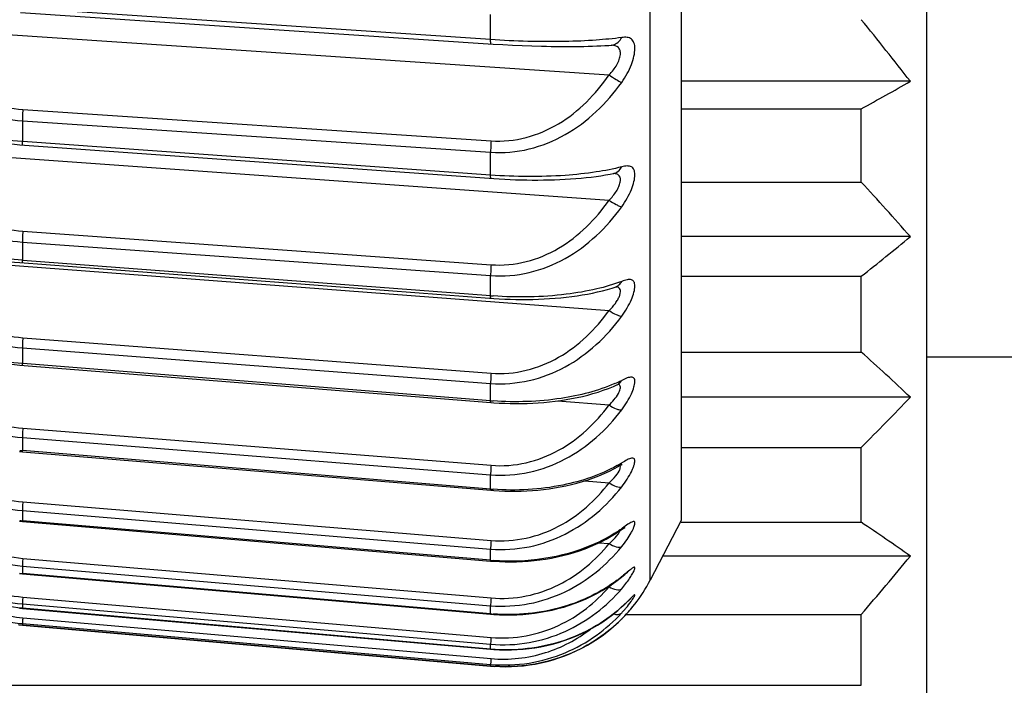
# Model space of a CAD drawing. Units: millimetres. Extents: x 57 to 827, y 22 to 579.
# Drawn here: x 60 to 63, y 355 to 357 of the extents above; entities that cross this region are included whole.
import ezdxf

# ---------------------------------------------------------------- set-up
doc = ezdxf.new("R2010")
doc.units = ezdxf.units.MM
doc.header["$LTSCALE"] = 46.255
doc.layers.get('0').update_dxf_attribs({"linetype": 'CONTINUOUS'})
doc.layers.add('8_ALL_EXT_COPY_GEOM_FEATS', color=7, linetype='CONTINUOUS')

msp = doc.modelspace()

# ---------------------------------------------------------------- linework, layer by layer
at = {"color": 7, "linetype": 'CONTINUOUS'}
for p, q in [((62.27164, 352.02458), (62.27164, 358.09251)), ((62.22164, 356.49325), (61.52164, 356.49325)), ((61.52164, 356.40941), (62.07164, 356.40941)), ((62.07164, 356.18546), (62.07164, 356.40941)), ((61.52164, 356.18546), (62.07164, 356.18546)), ((62.22164, 356.0187), (61.52164, 356.0187)), ((61.52164, 355.89755), (62.07164, 355.89755)), ((62.07164, 355.66601), (62.07164, 355.89755)), ((61.52164, 355.66601), (62.07164, 355.66601)), ((62.27164, 355.65108), (63.62743, 355.65108)), ((62.22164, 355.52809), (61.52164, 355.52809)), ((61.52164, 355.37492), (62.07164, 355.37492)), ((62.07164, 355.14592), (62.07164, 355.37492)), ((61.52164, 355.14592), (62.07164, 355.14592)), ((62.22164, 355.04286), (61.46528, 355.04286)), ((61.35342, 354.86435), (62.07164, 354.86435)), ((62.07164, 354.6479), (62.07164, 354.86435)), ((58.77164, 354.6479), (62.07164, 354.6479))]:
    msp.add_line(p, q, dxfattribs=at)
for centre, radius, start, end in [((55.12596, 350.99468), 8.9768, 37.772746, 39.30936), ((58.57312, 362.8451), 7.32515, 298.52906, 299.873176), ((56.05345, 350.62106), 8.1964, 41.188412, 42.756339), ((57.64538, 361.53114), 7.16444, 308.15644, 309.698488), ((57.11863, 350.12866), 7.42931, 46.616664, 48.18821), ((56.58015, 360.90258), 7.79177, 314.811928, 316.388465), ((58.13737, 349.25901), 7.08055, 54.772154, 56.244876), ((55.56156, 360.48716), 8.60216, 319.182561, 320.735601)]:
    msp.add_arc(centre, radius, start, end, dxfattribs=at)
at = {"layer": '8_ALL_EXT_COPY_GEOM_FEATS', "color": 7, "linetype": 'CONTINUOUS'}
for p, q in [((61.42688, 354.96913), (61.42688, 369.33304)), ((61.52164, 369.15108), (61.52164, 355.15108)), ((59.50444, 356.7039), (60.94809, 356.60714)), ((60.93984, 356.62053), (59.51001, 356.71638)), ((60.93984, 356.62053), (60.93984, 356.69786)), ((59.17959, 356.65513), (61.3014, 356.51292)), ((60.94809, 356.60714), (60.97701, 356.60537)), ((60.97701, 356.60537), (61.00639, 356.6038)), ((61.00639, 356.6038), (61.03609, 356.60245)), ((61.03609, 356.60245), (61.06591, 356.60133)), ((61.06591, 356.60133), (61.09568, 356.60047)), ((61.30798, 356.60366), (61.30918, 356.6037)), ((59.51129, 356.4073), (60.94112, 356.31136)), ((59.51001, 356.37225), (59.51001, 356.30916)), ((59.51001, 356.37225), (60.93984, 356.27633)), ((59.51152, 356.30905), (59.51001, 356.30916)), ((60.93984, 356.20665), (59.51152, 356.30905)), ((59.17959, 356.28216), (61.3014, 356.13009)), ((59.50236, 356.29964), (60.94975, 356.19589)), ((60.93984, 356.20665), (60.93984, 356.27633)), ((61.31422, 356.2113), (61.31657, 356.21167)), ((59.51129, 356.03532), (60.94112, 355.93274)), ((59.51001, 356.00208), (59.51001, 355.94639)), ((59.51001, 356.00208), (60.93984, 355.89951)), ((59.17959, 355.95385), (61.3014, 355.79308)), ((59.51117, 355.9463), (59.51001, 355.94639)), ((60.93984, 355.83801), (59.51117, 355.9463)), ((59.50204, 355.93941), (60.94967, 355.8297)), ((60.93984, 355.83801), (60.93984, 355.89951)), ((61.31996, 355.86443), (61.32481, 355.86575)), ((60.94097, 355.83792), (60.93984, 355.83801)), ((59.51129, 355.70989), (60.94112, 355.60145)), ((59.51001, 355.6787), (59.51001, 355.63084)), ((59.51001, 355.6787), (60.93984, 355.57027)), ((59.50194, 355.62605), (60.94024, 355.51193)), ((59.51085, 355.63078), (59.51001, 355.63084)), ((60.93984, 355.51742), (59.51085, 355.63078)), ((60.93984, 355.51742), (60.93984, 355.57027)), ((60.94065, 355.51736), (60.93984, 355.51742)), ((60.94024, 355.51193), (60.94942, 355.51125)), ((61.1445, 355.51691), (61.3014, 355.50446)), ((59.51002, 355.40458), (59.51001, 355.36492)), ((59.51002, 355.40458), (60.93984, 355.29112)), ((59.51129, 355.43349), (60.94112, 355.32001)), ((59.5016, 355.362), (59.51027, 355.36124)), ((59.51057, 355.36487), (59.51001, 355.36492)), ((59.51027, 355.36124), (60.9401, 355.24364)), ((60.93984, 355.24731), (59.51057, 355.36487)), ((61.32926, 355.31656), (61.3309, 355.31749)), ((60.93984, 355.24731), (60.93984, 355.29112)), ((61.22655, 355.27258), (61.3014, 355.26643)), ((60.94038, 355.24727), (60.93984, 355.24731)), ((60.94038, 355.24727), (60.93984, 355.24731)), ((60.9401, 355.24364), (60.94943, 355.24293)), ((59.51129, 355.2082), (60.94112, 355.09055)), ((59.51001, 355.18181), (59.51001, 355.15065)), ((59.51001, 355.18181), (60.93984, 355.06417)), ((59.50116, 355.14925), (59.51016, 355.14843)), ((60.93984, 355.02975), (59.51001, 355.15065)), ((59.51016, 355.14843), (60.93999, 355.02754)), ((61.52164, 355.15108), (61.42688, 354.96913)), ((61.34276, 355.12872), (61.34015, 355.12686)), ((61.34426, 355.12704), (61.35009, 355.13055)), ((61.35009, 355.13055), (61.35021, 355.13061)), ((61.27041, 355.08341), (61.3014, 355.08079)), ((60.93984, 355.02975), (60.93984, 355.06417)), ((59.51129, 355.03576), (60.94112, 354.91483)), ((60.93999, 355.02754), (60.94965, 355.02679)), ((59.50093, 354.98939), (59.51008, 354.98854)), ((59.51001, 355.01208), (59.51001, 354.98965)), ((59.51001, 355.01208), (60.93984, 354.89116)), ((60.93984, 354.86638), (59.51001, 354.98965)), ((59.51008, 354.98854), (59.51001, 354.98965)), ((59.51008, 354.98854), (60.9399, 354.86528)), ((61.33568, 354.97528), (61.34946, 354.98631)), ((61.3499, 354.98796), (61.34525, 354.98412)), ((61.29933, 354.94914), (61.3014, 354.94896)), ((59.51002, 354.89668), (59.51001, 354.88315)), ((59.51002, 354.89668), (60.93984, 354.7734)), ((59.51129, 354.91747), (60.94112, 354.79418)), ((61.34481, 354.89157), (61.34927, 354.89574)), ((61.34927, 354.89574), (61.36807, 354.91348)), ((61.37418, 354.88828), (61.38006, 354.89566)), ((61.38039, 354.89608), (61.37996, 354.89553)), ((60.93984, 354.75846), (59.51001, 354.88315)), ((59.51003, 354.88277), (59.51001, 354.88315)), ((59.51003, 354.88277), (60.93985, 354.75808)), ((60.93984, 354.86638), (60.93984, 354.89116)), ((60.9399, 354.86528), (60.93984, 354.86638)), ((60.9399, 354.86528), (60.94972, 354.86451)), ((61.32836, 354.87686), (61.33801, 354.88535)), ((61.33801, 354.88535), (61.34481, 354.89157)), ((61.36924, 354.88232), (61.36873, 354.88171)), ((59.51001, 354.83649), (59.51001, 354.83197)), ((59.51001, 354.83649), (60.93984, 354.71179)), ((59.51129, 354.85423), (60.94112, 354.72953)), ((61.33022, 354.84082), (61.33988, 354.85023)), ((61.33988, 354.85023), (61.34208, 354.85245)), ((61.33988, 354.85023), (61.34015, 354.85051)), ((61.34208, 354.85245), (61.34661, 354.85711)), ((60.93984, 354.7068), (59.51001, 354.83197)), ((59.51001, 354.83194), (60.93984, 354.70676)), ((60.93984, 354.75846), (60.93984, 354.7734)), ((60.93985, 354.75808), (60.93984, 354.75846)), ((60.93984, 354.7068), (60.93984, 354.71179))]:
    msp.add_line(p, q, dxfattribs=at)
for points in [[(61.09568, 356.60047), (61.1105, 356.60014), (61.12523, 356.59988), (61.13986, 356.59968), (61.15437, 356.59956), (61.16874, 356.59951), (61.18294, 356.59953), (61.19696, 356.59963), (61.21079, 356.5998), (61.2244, 356.60004), (61.23778, 356.60037), (61.25092, 356.60077), (61.26379, 356.60125), (61.27638, 356.60181), (61.2887, 356.60245), (61.30071, 356.60317), (61.30797, 356.60366)], [(59.17178, 356.36294), (59.18368, 356.35852), (59.19603, 356.35425), (59.20877, 356.35014), (59.22191, 356.34617), (59.23545, 356.34235), (59.24936, 356.33866), (59.26362, 356.33512), (59.27822, 356.33172), (59.29313, 356.32846), (59.30832, 356.32535), (59.32378, 356.32238), (59.33948, 356.31956), (59.35537, 356.31689), (59.37144, 356.31436), (59.38766, 356.31199), (59.40397, 356.30977), (59.42037, 356.3077), (59.43682, 356.30578), (59.45326, 356.30402), (59.46969, 356.30241), (59.48607, 356.30095), (59.50236, 356.29964)], [(60.94975, 356.19589), (60.96617, 356.19486), (60.98277, 356.19397), (60.9995, 356.19321), (61.01634, 356.19259), (61.03327, 356.19212), (61.05025, 356.1918), (61.06725, 356.19163), (61.08425, 356.19162), (61.10121, 356.19178), (61.11809, 356.1921), (61.13487, 356.19259), (61.15153, 356.19325), (61.16801, 356.19408), (61.18431, 356.19508), (61.2004, 356.19626), (61.21625, 356.19761), (61.23184, 356.19914), (61.24715, 356.20086), (61.26214, 356.20275), (61.27683, 356.20483), (61.29119, 356.2071), (61.30518, 356.20956), (61.31421, 356.2113)], [(59.15784, 356.02934), (59.16596, 356.02482), (59.17815, 356.01847), (59.19079, 356.01237), (59.20383, 356.00652), (59.21726, 356.00091), (59.23109, 355.99553), (59.24528, 355.99038), (59.25982, 355.98547), (59.27469, 355.98078), (59.28987, 355.97632), (59.30532, 355.9721), (59.32103, 355.9681), (59.33697, 355.96433), (59.3531, 355.96079), (59.36941, 355.95749), (59.38585, 355.95442), (59.40239, 355.95158), (59.41901, 355.94898), (59.43567, 355.94661), (59.45232, 355.94447), (59.46896, 355.94256), (59.48555, 355.94087), (59.50204, 355.93941)], [(60.94967, 355.8297), (60.96629, 355.82866), (60.98309, 355.82783), (61.00003, 355.8272), (61.01708, 355.8268), (61.03422, 355.82661), (61.05142, 355.82666), (61.06864, 355.82694), (61.08586, 355.82746), (61.10304, 355.82822), (61.12015, 355.82922), (61.13717, 355.83048), (61.15407, 355.83199), (61.17081, 355.83375), (61.18738, 355.83577), (61.20374, 355.83805), (61.21986, 355.84059), (61.23574, 355.84339), (61.25135, 355.84647), (61.26666, 355.84981), (61.28167, 355.85342), (61.29636, 355.85732), (61.31069, 355.86151), (61.31995, 355.86443)], [(59.15309, 355.73903), (59.16218, 355.73256), (59.17536, 355.72385), (59.18896, 355.71558), (59.20287, 355.70776), (59.21708, 355.70038), (59.23159, 355.69338), (59.24637, 355.68677), (59.26136, 355.68055), (59.27658, 355.67468), (59.292, 355.66917), (59.30757, 355.664), (59.32331, 355.65916), (59.33918, 355.65465), (59.35515, 355.65045), (59.37124, 355.64657), (59.38741, 355.64299), (59.40363, 355.63971), (59.41994, 355.63673), (59.43628, 355.63403), (59.45264, 355.63162), (59.46905, 355.62949), (59.4855, 355.62763), (59.50194, 355.62605)], [(60.94942, 355.51125), (60.96605, 355.51022), (60.98285, 355.50946), (60.99978, 355.50897), (61.01681, 355.50877), (61.03394, 355.50887), (61.05112, 355.50926), (61.06833, 355.50995), (61.08554, 355.51096), (61.10272, 355.51228), (61.11984, 355.51391), (61.13688, 355.51588), (61.1538, 355.51816), (61.17057, 355.52078), (61.18724, 355.52373), (61.20375, 355.52703), (61.22008, 355.53068), (61.2363, 355.53471), (61.25235, 355.53913), (61.26821, 355.54394), (61.28392, 355.54918), (61.29947, 355.55488), (61.31476, 355.56104), (61.32499, 355.5655)], [(61.32499, 355.5655), (61.32679, 355.56629), (61.32831, 355.56693), (61.32964, 355.56747), (61.33076, 355.5679), (61.33168, 355.56823), (61.33231, 355.56845)], [(60.94943, 355.24293), (60.96619, 355.24191), (60.98301, 355.24123), (60.99982, 355.2409), (61.01663, 355.2409), (61.03351, 355.24126), (61.05043, 355.24196), (61.06735, 355.24303), (61.08434, 355.24446), (61.10137, 355.24627), (61.11838, 355.24847), (61.13545, 355.25108), (61.15253, 355.25411), (61.16958, 355.25756), (61.18662, 355.26146), (61.20362, 355.26583), (61.22052, 355.27067), (61.23734, 355.27601), (61.25401, 355.28185), (61.27049, 355.28822), (61.28679, 355.29514), (61.30286, 355.30262), (61.31864, 355.31069), (61.32927, 355.31656)], [(61.3309, 355.31749), (61.33262, 355.31845), (61.3342, 355.31931), (61.33564, 355.32008), (61.33694, 355.32076), (61.3381, 355.32135), (61.33911, 355.32184), (61.33996, 355.32224), (61.34065, 355.32255), (61.34116, 355.32277), (61.34148, 355.32289), (61.34156, 355.32293)], [(60.94965, 355.02679), (60.96691, 355.02578), (60.98432, 355.02519), (61.00182, 355.02503), (61.01939, 355.0253), (61.03704, 355.02602), (61.05474, 355.02719), (61.07243, 355.02883), (61.09014, 355.03093), (61.10781, 355.0335), (61.12541, 355.03655), (61.14294, 355.0401), (61.16036, 355.04413), (61.17763, 355.04866), (61.19476, 355.0537), (61.21171, 355.05924), (61.22843, 355.0653), (61.24494, 355.07188), (61.26118, 355.07899), (61.27713, 355.08663), (61.29278, 355.09481), (61.30811, 355.10356), (61.32306, 355.11285), (61.34426, 355.12704)], [(61.34946, 354.98631), (61.35202, 354.98833), (61.35319, 354.98924), (61.35427, 354.99007), (61.35526, 354.99083), (61.35617, 354.99151), (61.35696, 354.99211), (61.35766, 354.99261), (61.35824, 354.99303), (61.35869, 354.99334), (61.35899, 354.99354), (61.35908, 354.9936)], [(60.94972, 354.86451), (60.9672, 354.86353), (60.98484, 354.86303), (61.00258, 354.86304), (61.02039, 354.86355), (61.03828, 354.86459), (61.0562, 354.86615), (61.07413, 354.86825), (61.09205, 354.87089), (61.10993, 354.87409), (61.12772, 354.87783), (61.14543, 354.88214), (61.16301, 354.88702), (61.18043, 354.89246), (61.19769, 354.89848), (61.21473, 354.90508), (61.23153, 354.91226), (61.24809, 354.92002), (61.26436, 354.92838), (61.28031, 354.93733), (61.29593, 354.94687), (61.31119, 354.95703), (61.32605, 354.96779), (61.33568, 354.97527)], [(59.50077, 354.88365), (59.51003, 354.88277)], [(60.93985, 354.75808), (60.94979, 354.7573), (60.96746, 354.75635), (60.98528, 354.75596), (61.00319, 354.75614), (61.02115, 354.75689), (61.03919, 354.75823), (61.05726, 354.76017), (61.07531, 354.7627), (61.09336, 354.76585), (61.11135, 354.76961), (61.12926, 354.774), (61.14707, 354.77902), (61.16476, 354.78467), (61.18227, 354.79095), (61.19961, 354.79788), (61.21674, 354.80546), (61.23361, 354.81368), (61.25023, 354.82256), (61.26656, 354.83209), (61.28255, 354.84228), (61.29821, 354.85314), (61.31349, 354.86467), (61.32836, 354.87686)], [(61.34661, 354.85711), (61.35085, 354.86158), (61.35479, 354.86583), (61.35844, 354.86986), (61.3618, 354.87364), (61.36486, 354.87716), (61.36762, 354.88039), (61.37009, 354.88333), (61.37418, 354.88828)], [(59.50066, 354.83284), (59.51001, 354.83194)], [(60.93984, 354.70676), (60.94987, 354.70598), (60.96771, 354.70508), (60.98568, 354.7048), (61.00373, 354.70514), (61.02183, 354.70613), (61.03999, 354.70776), (61.05818, 354.71005), (61.07635, 354.71301), (61.0945, 354.71664), (61.1126, 354.72095), (61.13059, 354.72593), (61.1485, 354.73162), (61.16626, 354.738), (61.18385, 354.74508), (61.20125, 354.75286), (61.21844, 354.76135), (61.23537, 354.77055), (61.25203, 354.78046), (61.26839, 354.79109), (61.28441, 354.80243), (61.30008, 354.8145), (61.31536, 354.8273), (61.33022, 354.84082)]]:
    msp.add_lwpolyline(points, dxfattribs=at)
for centre, radius, start, end in [((61.30555, 356.638), 0.03443, 274.03464, 283.52254), ((61.31244, 356.16407), 0.04778, 85.04728, 85.90479), ((61.3194, 355.83679), 0.02902, 81.64665, 83.55618), ((61.03358, 357.07742), 1.24295, 265.72697, 266.03504), ((61.13211, 356.00066), 0.46969, 293.44666, 296.29205), ((61.01739, 356.49674), 0.98239, 265.52005, 265.92833), ((59.57683, 356.17842), 0.81624, 264.72287, 265.30454), ((61.11006, 355.70638), 0.44349, 299.15681, 301.25275), ((61.31473, 355.34202), 0.02932, 299.73057, 307.1879), ((61.00675, 356.06192), 0.81736, 265.34258, 265.85216), ((59.56925, 355.85197), 0.70383, 264.49737, 265.17215), ((61.08113, 355.48936), 0.44553, 303.36227, 304.22648), ((61.0859, 355.48236), 0.43706, 304.22496, 305.5722), ((60.99912, 355.73161), 0.70436, 265.17234, 265.8078), ((59.56347, 355.61017), 0.62282, 264.31367, 265.07636), ((60.22166, 356.34687), 1.76622, 309.29162, 309.50564), ((61.15469, 355.13668), 0.23825, 308.00901, 311.04238), ((61.05426, 355.32964), 0.4517, 307.00613, 308.13527), ((61.05763, 355.32533), 0.44623, 308.13527, 309.28129), ((60.98342, 355.20008), 0.5, 322.55485, 332.48984), ((60.84284, 355.43125), 0.73681, 312.4502, 313.2434), ((60.61715, 355.66937), 1.0649, 313.31185, 314.21597), ((60.98329, 355.20624), 0.50387, 321.28283, 321.92845), ((60.99331, 355.48708), 0.623, 265.07665, 265.79513), ((61.02738, 355.22962), 0.46349, 311.28524, 312.44133), ((61.3235, 354.90138), 0.02162, 312.13313, 320.3482), ((61.03435, 355.15067), 0.41575, 317.35304, 318.84875), ((60.98169, 355.2076), 0.50597, 316.63508, 319.09325), ((60.98235, 355.20703), 0.5051, 319.09361, 319.57033), ((60.98257, 355.20684), 0.50481, 319.5703, 319.90318), ((60.98275, 355.20669), 0.50457, 319.99411, 320.36254), ((60.98295, 355.20653), 0.50431, 320.36246, 320.54208), ((60.98356, 355.20603), 0.50352, 320.54188, 321.28282), ((59.55503, 355.34621), 0.51621, 263.55777, 264.99705), ((60.99634, 355.19296), 0.48526, 313.96042, 314.86642), ((60.9965, 355.1928), 0.48504, 314.86648, 315.11428), ((60.98092, 355.20831), 0.50702, 315.11428, 315.50618), ((60.9808, 355.20844), 0.5072, 315.50572, 316.63582), ((60.98483, 355.22083), 0.516, 264.99774, 266.46575)]:
    msp.add_arc(centre, radius, start, end, dxfattribs=at)
for points, knots in [([(59.14146, 356.63743), (59.15998, 356.60255), (59.20348, 356.53596), (59.28867, 356.45224), (59.3925, 356.39269), (59.47074, 356.37489), (59.51001, 356.37225)], [0, 0, 0, 0, 0.2503938, 0.5005841, 0.7504595, 1, 1, 1, 1]), ([(59.17959, 356.65513), (59.19595, 356.62301), (59.23438, 356.56144), (59.31027, 356.48311), (59.40396, 356.42664), (59.47543, 356.4097), (59.51129, 356.4073)], [0, 0, 0, 0, 0.2502518, 0.5004682, 0.7504475, 1, 1, 1, 1]), ([(60.94085, 356.60762), (60.94009, 356.60837), (60.94017, 356.61087), (60.93978, 356.61502), (60.93983, 356.61835), (60.93984, 356.62053)], [0, 0, 0, 0, 0.2471103, 0.49795, 1, 1, 1, 1]), ([(61.34015, 356.62703), (61.31434, 356.62349), (61.25677, 356.61795), (61.12323, 356.6124), (61.01551, 356.61547), (60.93984, 356.62053)], [0, 0, 0, 0, 0.1949768, 0.4324267, 1, 1, 1, 1]), ([(61.31361, 356.60453), (61.31918, 356.60587), (61.33013, 356.61167), (61.33742, 356.62152), (61.34015, 356.62703)], [0, 0, 0, 0, 0.4820663, 1, 1, 1, 1]), ([(61.34015, 356.49002), (61.34626, 356.49858), (61.35726, 356.51608), (61.3699, 356.54311), (61.37802, 356.56892), (61.38116, 356.59159), (61.37939, 356.61009), (61.37064, 356.62353), (61.3559, 356.62849), (61.34569, 356.62779), (61.34015, 356.62703)], [0, 0, 0, 0, 0.1809159, 0.3543713, 0.5118954, 0.6441826, 0.7462709, 0.8254648, 0.9039593, 1, 1, 1, 1]), ([(61.3014, 356.51292), (61.30613, 356.51761), (61.3149, 356.52735), (61.32558, 356.54309), (61.33302, 356.5589), (61.33669, 356.57368), (61.33631, 356.58662), (61.32875, 356.60044), (61.31663, 356.60321), (61.30925, 356.6037)], [0, 0, 0, 0, 0.1706855, 0.3348722, 0.4858923, 0.6162317, 0.722171, 0.8105758, 1, 1, 1, 1]), ([(60.93984, 356.27633), (60.97913, 356.27368), (61.05908, 356.28086), (61.16989, 356.32603), (61.26537, 356.39766), (61.31723, 356.4579), (61.34015, 356.49002)], [0, 0, 0, 0, 0.2497891, 0.4996514, 0.7497162, 1, 1, 1, 1]), ([(60.94112, 356.31136), (60.97697, 356.30895), (61.04997, 356.31619), (61.1501, 356.35972), (61.23529, 356.42729), (61.28115, 356.48325), (61.3014, 356.51292)], [0, 0, 0, 0, 0.2501106, 0.5000452, 0.7499798, 1, 1, 1, 1]), ([(61.3014, 356.51292), (61.30868, 356.50796), (61.32132, 356.49989), (61.33441, 356.49238), (61.34015, 356.49002)], [0, 0, 0, 0, 0.5867065, 1, 1, 1, 1]), ([(59.51129, 356.4073), (59.51108, 356.40395), (59.51043, 356.39227), (59.50997, 356.38058), (59.51001, 356.37225)], [0, 0, 0, 0, 0.2870382, 1, 1, 1, 1]), ([(59.51001, 356.30916), (59.47149, 356.31191), (59.39831, 356.31961), (59.29693, 356.33775), (59.21208, 356.36038), (59.16259, 356.37931), (59.14146, 356.38946)], [0, 0, 0, 0, 0.305689, 0.581912, 0.8144516, 1, 1, 1, 1]), ([(59.5108, 356.29901), (59.51054, 356.29903), (59.51035, 356.30028), (59.51012, 356.30193), (59.51002, 356.30526), (59.51001, 356.30771), (59.51001, 356.30916)], [0, 0, 0, 0, 0.0745518, 0.2668996, 0.5777419, 1, 1, 1, 1]), ([(60.94112, 356.31136), (60.94091, 356.30801), (60.94026, 356.29634), (60.9398, 356.28466), (60.93984, 356.27633)], [0, 0, 0, 0, 0.286984, 1, 1, 1, 1]), ([(59.17959, 356.28216), (59.19597, 356.25027), (59.23447, 356.18911), (59.31038, 356.11129), (59.40403, 356.05501), (59.47542, 356.0379), (59.51129, 356.03532)], [0, 0, 0, 0, 0.249385, 0.4993814, 0.7497587, 1, 1, 1, 1]), ([(59.14146, 356.2673), (59.15999, 356.23254), (59.20354, 356.16613), (59.28873, 356.08259), (59.39251, 356.02297), (59.47073, 356.0049), (59.51001, 356.00208)], [0, 0, 0, 0, 0.2499085, 0.5000212, 0.750146, 1, 1, 1, 1]), ([(61.34015, 356.23194), (61.31455, 356.22532), (61.25717, 356.21422), (61.12366, 356.20027), (61.01547, 356.20124), (60.93984, 356.20665)], [0, 0, 0, 0, 0.1970987, 0.4347982, 1, 1, 1, 1]), ([(61.31422, 356.2113), (61.31961, 356.21237), (61.33029, 356.21748), (61.33747, 356.22674), (61.34015, 356.23194)], [0, 0, 0, 0, 0.4843863, 1, 1, 1, 1]), ([(61.34015, 356.10968), (61.34623, 356.1181), (61.35713, 356.13514), (61.36979, 356.16116), (61.37788, 356.18542), (61.38085, 356.20389), (61.38004, 356.21615), (61.37808, 356.2232), (61.37463, 356.2287), (61.36784, 356.23385), (61.35541, 356.23538), (61.34563, 356.23335), (61.34015, 356.23194)], [0, 0, 0, 0, 0.1885681, 0.3664356, 0.5241263, 0.6518379, 0.7028999, 0.7460428, 0.7834489, 0.8187468, 0.8973277, 1, 1, 1, 1]), ([(60.94062, 356.19652), (60.94037, 356.19654), (60.94018, 356.19779), (60.93995, 356.19943), (60.93985, 356.20276), (60.93983, 356.20521), (60.93984, 356.20665)], [0, 0, 0, 0, 0.0745628, 0.2669027, 0.5777357, 1, 1, 1, 1]), ([(61.3014, 356.13009), (61.30994, 356.13839), (61.32122, 356.15166), (61.33157, 356.17111), (61.33685, 356.18635), (61.33671, 356.20247), (61.32594, 356.21033), (61.31984, 356.21139), (61.31657, 356.21167)], [0, 0, 0, 0, 0.3458992, 0.5008673, 0.6342672, 0.8231867, 0.9045876, 1, 1, 1, 1]), ([(60.94112, 355.93274), (60.97694, 355.93017), (61.0498, 355.93689), (61.14995, 355.97933), (61.2352, 356.04569), (61.28114, 356.10083), (61.3014, 356.13009)], [0, 0, 0, 0, 0.2512401, 0.5015426, 0.7510361, 1, 1, 1, 1]), ([(61.3014, 356.13009), (61.30858, 356.12521), (61.31892, 356.11876), (61.33208, 356.11233), (61.3377, 356.11023), (61.34015, 356.10968)], [0, 0, 0, 0, 0.5929887, 0.8284053, 1, 1, 1, 1]), ([(60.93984, 355.89951), (60.9791, 355.89669), (61.05894, 355.90337), (61.16978, 355.94763), (61.2653, 356.01828), (61.31722, 356.07788), (61.34015, 356.10968)], [0, 0, 0, 0, 0.2505768, 0.5006721, 0.7504231, 1, 1, 1, 1]), ([(59.51129, 356.03532), (59.51108, 356.03204), (59.51046, 356.02097), (59.50997, 356.00988), (59.51001, 356.00208)], [0, 0, 0, 0, 0.2963033, 1, 1, 1, 1]), ([(59.51001, 355.94639), (59.4433, 355.95143), (59.34858, 355.96593), (59.23494, 356.00139), (59.18725, 356.02255), (59.16633, 356.03386)], [0, 0, 0, 0, 0.5627073, 0.799935, 1, 1, 1, 1]), ([(59.17959, 355.95385), (59.196, 355.92243), (59.23461, 355.86209), (59.31057, 355.78536), (59.40418, 355.72974), (59.47542, 355.71261), (59.51129, 355.70989)], [0, 0, 0, 0, 0.2478869, 0.4974276, 0.74844, 1, 1, 1, 1]), ([(59.51059, 355.93873), (59.5104, 355.93874), (59.51026, 355.93968), (59.51009, 355.94092), (59.51002, 355.94344), (59.51001, 355.94529), (59.51001, 355.94639)], [0, 0, 0, 0, 0.0740879, 0.265307, 0.575625, 1, 1, 1, 1]), ([(59.14146, 355.94195), (59.16002, 355.90754), (59.20367, 355.84178), (59.28889, 355.75905), (59.39262, 355.69986), (59.47072, 355.68169), (59.51001, 355.6787)], [0, 0, 0, 0, 0.2487993, 0.4986127, 0.7492254, 1, 1, 1, 1]), ([(60.94112, 355.93274), (60.94091, 355.92946), (60.94029, 355.9184), (60.9398, 355.90731), (60.93984, 355.89951)], [0, 0, 0, 0, 0.2962387, 1, 1, 1, 1]), ([(61.34015, 355.77532), (61.34619, 355.78353), (61.357, 355.79997), (61.36965, 355.82479), (61.37774, 355.84734), (61.38084, 355.86413), (61.38006, 355.87488), (61.3781, 355.88075), (61.37451, 355.88501), (61.36948, 355.8873), (61.36345, 355.88783), (61.35338, 355.88658), (61.3456, 355.88395), (61.34015, 355.88189)], [0, 0, 0, 0, 0.1959317, 0.3774907, 0.5341658, 0.6556821, 0.702004, 0.7399568, 0.7728837, 0.8058455, 0.8433985, 0.8879754, 1, 1, 1, 1]), ([(61.34015, 355.88189), (61.3153, 355.8725), (61.25933, 355.85619), (61.12858, 355.83396), (61.02182, 355.8323), (60.94763, 355.83744)], [0, 0, 0, 0, 0.2005935, 0.4385494, 1, 1, 1, 1]), ([(61.3014, 355.79308), (61.30846, 355.79977), (61.31802, 355.81034), (61.32795, 355.8255), (61.33314, 355.83602), (61.33608, 355.84553), (61.33669, 355.8537), (61.33444, 355.86039), (61.33099, 355.86306), (61.32918, 355.86391)], [0, 0, 0, 0, 0.3450932, 0.5021659, 0.6420091, 0.7598184, 0.8537444, 0.9288531, 1, 1, 1, 1]), ([(61.31996, 355.86443), (61.32417, 355.8658), (61.33227, 355.87046), (61.33794, 355.87781), (61.34015, 355.88189)], [0, 0, 0, 0, 0.4877596, 1, 1, 1, 1]), ([(61.32918, 355.86391), (61.32876, 355.86411), (61.32698, 355.86485), (61.32508, 355.86528), (61.32362, 355.8655)], [0, 0, 0, 0, 0.235007, 1, 1, 1, 1]), ([(60.94042, 355.83037), (60.94023, 355.83038), (60.94008, 355.83131), (60.93992, 355.83255), (60.93984, 355.83507), (60.93983, 355.83692), (60.93984, 355.83801)], [0, 0, 0, 0, 0.0741021, 0.2653146, 0.5756229, 1, 1, 1, 1]), ([(60.93984, 355.57027), (60.97907, 355.56729), (61.05875, 355.57343), (61.16958, 355.61639), (61.26516, 355.6855), (61.31719, 355.74406), (61.34015, 355.77532)], [0, 0, 0, 0, 0.2518556, 0.5024354, 0.7517109, 1, 1, 1, 1]), ([(60.94112, 355.60145), (60.97691, 355.59874), (61.04958, 355.60488), (61.14972, 355.64588), (61.23504, 355.71048), (61.2811, 355.76444), (61.3014, 355.79308)], [0, 0, 0, 0, 0.2528888, 0.5038159, 0.752691, 1, 1, 1, 1]), ([(61.3014, 355.79308), (61.30849, 355.78831), (61.31879, 355.78218), (61.33205, 355.77679), (61.33773, 355.77541), (61.34015, 355.77532)], [0, 0, 0, 0, 0.5972493, 0.8305378, 1, 1, 1, 1]), ([(59.51001, 355.63084), (59.44128, 355.63629), (59.34337, 355.65404), (59.22816, 355.69893), (59.18053, 355.72588), (59.15992, 355.7402)], [0, 0, 0, 0, 0.5587812, 0.7965695, 1, 1, 1, 1]), ([(59.51129, 355.70989), (59.51109, 355.70671), (59.51049, 355.69632), (59.50997, 355.68591), (59.51001, 355.6787)], [0, 0, 0, 0, 0.3067144, 1, 1, 1, 1]), ([(59.14146, 355.66385), (59.16006, 355.63005), (59.20385, 355.56537), (59.28913, 355.4841), (59.39281, 355.42582), (59.47074, 355.4077), (59.51002, 355.40458)], [0, 0, 0, 0, 0.2470655, 0.4963611, 0.7477012, 1, 1, 1, 1]), ([(59.17959, 355.67271), (59.19604, 355.64196), (59.2348, 355.58287), (59.31084, 355.50783), (59.40441, 355.45332), (59.47544, 355.43633), (59.51129, 355.43349)], [0, 0, 0, 0, 0.2457535, 0.4946068, 0.7464938, 1, 1, 1, 1]), ([(59.51042, 355.62534), (59.50988, 355.62609), (59.51016, 355.62815), (59.50997, 355.62992), (59.51001, 355.63084)], [0, 0, 0, 0, 0.4979452, 1, 1, 1, 1]), ([(60.94112, 355.60145), (60.94091, 355.59827), (60.94031, 355.58788), (60.93979, 355.57748), (60.93984, 355.57027)], [0, 0, 0, 0, 0.3066374, 1, 1, 1, 1]), ([(61.34015, 355.48948), (61.34614, 355.49742), (61.35685, 355.51315), (61.36949, 355.53652), (61.37757, 355.55736), (61.38116, 355.57341), (61.37969, 355.58483), (61.37426, 355.58897), (61.36925, 355.5897), (61.36335, 355.58891), (61.35333, 355.58588), (61.34561, 355.58226), (61.34015, 355.57956)], [0, 0, 0, 0, 0.2027955, 0.3870952, 0.541326, 0.6547545, 0.7263518, 0.7550644, 0.7871554, 0.8269276, 0.8758195, 1, 1, 1, 1]), ([(61.31899, 355.56975), (61.26708, 355.5472), (61.14355, 355.51581), (61.01674, 355.51191), (60.94763, 355.51683)], [0, 0, 0, 0, 0.4496289, 1, 1, 1, 1]), ([(61.3014, 355.50446), (61.31242, 355.51456), (61.32619, 355.53029), (61.33628, 355.55148), (61.33668, 355.56117), (61.33489, 355.56404)], [0, 0, 0, 0, 0.6314095, 0.8570692, 1, 1, 1, 1]), ([(61.32499, 355.5655), (61.32969, 355.56761), (61.33539, 355.5722), (61.33926, 355.578), (61.34015, 355.57956)], [0, 0, 0, 0, 0.7405483, 1, 1, 1, 1]), ([(61.33489, 355.56404), (61.3341, 355.5653), (61.33245, 355.56671), (61.33056, 355.56746), (61.33005, 355.56763)], [0, 0, 0, 0, 0.7316138, 1, 1, 1, 1]), ([(60.94024, 355.51193), (60.93971, 355.51267), (60.93999, 355.51473), (60.93979, 355.5165), (60.93984, 355.51742)], [0, 0, 0, 0, 0.4979393, 1, 1, 1, 1]), ([(60.94112, 355.32001), (60.97688, 355.31717), (61.0493, 355.32269), (61.1494, 355.3619), (61.23481, 355.42424), (61.28105, 355.47664), (61.3014, 355.50446)], [0, 0, 0, 0, 0.2550438, 0.5068552, 0.7549438, 1, 1, 1, 1]), ([(61.3014, 355.50446), (61.30841, 355.49983), (61.31869, 355.49404), (61.33206, 355.48973), (61.33779, 355.48912), (61.34015, 355.48948)], [0, 0, 0, 0, 0.5987777, 0.8301498, 1, 1, 1, 1]), ([(60.93984, 355.29112), (60.97904, 355.288), (61.0585, 355.29354), (61.16929, 355.33485), (61.26494, 355.40186), (61.31714, 355.45898), (61.34015, 355.48948)], [0, 0, 0, 0, 0.2536144, 0.5049322, 0.753578, 1, 1, 1, 1]), ([(59.14146, 355.43513), (59.16012, 355.40216), (59.2041, 355.33902), (59.28946, 355.25984), (59.39308, 355.20293), (59.47076, 355.18504), (59.51001, 355.18181)], [0, 0, 0, 0, 0.2447035, 0.4932677, 0.7455775, 1, 1, 1, 1]), ([(59.17959, 355.44087), (59.19609, 355.41102), (59.23506, 355.35358), (59.3112, 355.2808), (59.40472, 355.22784), (59.47547, 355.21115), (59.51129, 355.2082)], [0, 0, 0, 0, 0.2429778, 0.4909175, 0.7439239, 1, 1, 1, 1]), ([(59.51129, 355.43349), (59.51109, 355.43042), (59.51052, 355.42079), (59.50996, 355.41115), (59.51001, 355.40458)], [0, 0, 0, 0, 0.3186904, 1, 1, 1, 1]), ([(60.94112, 355.32001), (60.94091, 355.31694), (60.94034, 355.30732), (60.93979, 355.29768), (60.93984, 355.29112)], [0, 0, 0, 0, 0.3185982, 1, 1, 1, 1]), ([(61.32613, 355.31908), (61.2749, 355.29049), (61.14969, 355.24854), (61.0185, 355.24157), (60.94763, 355.24671)], [0, 0, 0, 0, 0.4522682, 1, 1, 1, 1]), ([(61.33447, 355.30752), (61.335, 355.30882), (61.33634, 355.31259), (61.33675, 355.31762), (61.33497, 355.31973)], [0, 0, 0, 0, 0.3363734, 1, 1, 1, 1]), ([(61.34015, 355.25434), (61.3461, 355.26195), (61.3567, 355.27683), (61.36769, 355.29589), (61.37421, 355.30999), (61.37761, 355.319), (61.37975, 355.32674), (61.38057, 355.33304), (61.38018, 355.33795), (61.37698, 355.34283), (61.36999, 355.34233), (61.36337, 355.33992), (61.35332, 355.33517), (61.34565, 355.33058), (61.34015, 355.32724)], [0, 0, 0, 0, 0.2080809, 0.3931817, 0.4732366, 0.5427979, 0.6005566, 0.6458523, 0.6793917, 0.7049044, 0.762687, 0.8066846, 0.8614727, 1, 1, 1, 1]), ([(61.3014, 355.26643), (61.30893, 355.27304), (61.32133, 355.28566), (61.33161, 355.30042), (61.33447, 355.30752)], [0, 0, 0, 0, 0.5669269, 1, 1, 1, 1]), ([(59.14146, 355.25752), (59.16019, 355.22561), (59.20443, 355.16445), (59.28988, 355.08797), (59.39342, 355.0329), (59.47079, 355.0154), (59.51001, 355.01208)], [0, 0, 0, 0, 0.2417085, 0.4893354, 0.742861, 1, 1, 1, 1]), ([(59.17959, 355.2601), (59.19616, 355.23135), (59.23539, 355.17597), (59.31163, 355.10602), (59.40509, 355.05504), (59.47551, 355.03879), (59.51129, 355.03576)], [0, 0, 0, 0, 0.239552, 0.4863604, 0.7407368, 1, 1, 1, 1]), ([(60.93984, 355.06417), (60.97901, 355.06094), (61.0582, 355.06584), (61.16891, 355.10515), (61.26465, 355.16954), (61.31707, 355.2248), (61.34015, 355.25434)], [0, 0, 0, 0, 0.2558355, 0.5081452, 0.7560185, 1, 1, 1, 1]), ([(60.94112, 355.09055), (60.97685, 355.08761), (61.04897, 355.09247), (61.149, 355.12956), (61.2345, 355.18915), (61.28098, 355.23962), (61.3014, 355.26643)], [0, 0, 0, 0, 0.2576843, 0.5106414, 0.7577889, 1, 1, 1, 1]), ([(61.3014, 355.26643), (61.30834, 355.26196), (61.31865, 355.25653), (61.33214, 355.25336), (61.33789, 355.25358), (61.34015, 355.25434)], [0, 0, 0, 0, 0.5971618, 0.8269784, 1, 1, 1, 1]), ([(59.51129, 355.2082), (59.51092, 355.20277), (59.5104, 355.19398), (59.50998, 355.18518), (59.51001, 355.18181)], [0, 0, 0, 0, 0.6179798, 1, 1, 1, 1]), ([(59.51016, 355.14843), (59.50997, 355.14845), (59.51015, 355.14959), (59.51001, 355.1501), (59.51001, 355.15065)], [0, 0, 0, 0, 0.2588136, 1, 1, 1, 1]), ([(61.34015, 355.07169), (61.34595, 355.07879), (61.35628, 355.0925), (61.36721, 355.10992), (61.37379, 355.12258), (61.37725, 355.13042), (61.37951, 355.13699), (61.38048, 355.14207), (61.38041, 355.14597), (61.3781, 355.14843), (61.37446, 355.14816), (61.36784, 355.14566), (61.35706, 355.13884), (61.34803, 355.13248), (61.34276, 355.12872)], [0, 0, 0, 0, 0.2126145, 0.3980941, 0.4765922, 0.5433711, 0.5970816, 0.6370388, 0.6641246, 0.6837239, 0.7075168, 0.7425564, 0.8496738, 1, 1, 1, 1]), ([(59.14146, 355.13237), (59.16028, 355.10175), (59.20483, 355.043), (59.29038, 354.96982), (59.39384, 354.91703), (59.47084, 354.90006), (59.51002, 354.89668)], [0, 0, 0, 0, 0.2380774, 0.4845715, 0.7395634, 1, 1, 1, 1]), ([(59.18479, 355.1234), (59.20159, 355.0969), (59.24116, 355.0459), (59.31667, 354.98201), (59.40819, 354.93551), (59.47647, 354.92047), (59.51129, 354.91747)], [0, 0, 0, 0, 0.2358249, 0.4815067, 0.7373897, 1, 1, 1, 1]), ([(61.32614, 355.11724), (61.30233, 355.10156), (61.18632, 355.04007), (61.04965, 355.02166), (60.94763, 355.02913)], [0, 0, 0, 0, 0.2179589, 1, 1, 1, 1]), ([(61.3014, 355.08079), (61.30426, 355.08318), (61.31428, 355.09198), (61.32357, 355.10173), (61.32918, 355.10953)], [0, 0, 0, 0, 0.2796206, 1, 1, 1, 1]), ([(61.32918, 355.10953), (61.32997, 355.11064), (61.33251, 355.11437), (61.33481, 355.11837), (61.33576, 355.12138)], [0, 0, 0, 0, 0.3012036, 1, 1, 1, 1]), ([(60.94112, 355.09055), (60.94075, 355.08512), (60.94022, 355.07634), (60.93981, 355.06753), (60.93984, 355.06417)], [0, 0, 0, 0, 0.617819, 1, 1, 1, 1]), ([(60.94112, 354.91483), (60.97682, 354.91181), (61.04861, 354.91597), (61.14853, 354.95065), (61.23412, 355.007), (61.2809, 355.05517), (61.3014, 355.08079)], [0, 0, 0, 0, 0.2607802, 0.515142, 0.7612122, 1, 1, 1, 1]), ([(61.3014, 355.08079), (61.30829, 355.07652), (61.32033, 355.07053), (61.33528, 355.06915), (61.34015, 355.07169)], [0, 0, 0, 0, 0.5958322, 1, 1, 1, 1]), ([(59.14146, 355.06064), (59.16039, 355.03152), (59.20532, 354.9756), (59.29096, 354.90631), (59.3943, 354.85621), (59.4709, 354.8399), (59.51001, 354.83649)], [0, 0, 0, 0, 0.233812, 0.4789933, 0.735704, 1, 1, 1, 1]), ([(59.51001, 354.88315), (59.43617, 354.88959), (59.29831, 354.9294), (59.18766, 355.02045), (59.14748, 355.07139)], [0, 0, 0, 0, 0.5332403, 1, 1, 1, 1]), ([(60.93984, 354.89116), (60.97899, 354.88784), (61.05787, 354.89207), (61.16846, 354.92906), (61.26426, 354.9903), (61.31698, 355.04332), (61.34015, 355.07169)], [0, 0, 0, 0, 0.2584928, 0.5120458, 0.7590192, 1, 1, 1, 1]), ([(59.51129, 355.03576), (59.51093, 355.0307), (59.51045, 355.02282), (59.50997, 355.01492), (59.51001, 355.01208)], [0, 0, 0, 0, 0.6410881, 1, 1, 1, 1]), ([(60.93999, 355.02754), (60.9398, 355.02756), (60.93997, 355.02869), (60.93983, 355.0292), (60.93984, 355.02975)], [0, 0, 0, 0, 0.2588341, 1, 1, 1, 1]), ([(59.2382, 354.98367), (59.27288, 354.94848), (59.35737, 354.88702), (59.45857, 354.85883), (59.51129, 354.85423)], [0, 0, 0, 0, 0.4828611, 1, 1, 1, 1]), ([(61.34015, 354.94292), (61.34467, 354.94815), (61.35296, 354.95831), (61.36371, 354.97317), (61.37098, 354.98464), (61.37542, 354.9927), (61.37778, 354.99758), (61.37944, 355.0016), (61.38027, 355.00471), (61.38057, 355.00697), (61.37957, 355.00861), (61.37754, 355.00846), (61.37387, 355.00681), (61.3709, 355.0047), (61.3687, 355.00307)], [0, 0, 0, 0, 0.2297635, 0.4357779, 0.609321, 0.6810877, 0.7414548, 0.789624, 0.8251979, 0.8486931, 0.8637575, 0.881234, 0.9089745, 1, 1, 1, 1]), ([(61.3687, 355.00307), (61.36736, 355.00208), (61.36099, 354.99718), (61.35482, 354.99203), (61.3499, 354.98796)], [0, 0, 0, 0, 0.2066368, 1, 1, 1, 1]), ([(61.32613, 354.96892), (61.27698, 354.93187), (61.15409, 354.87329), (61.01873, 354.86053), (60.94763, 354.86576)], [0, 0, 0, 0, 0.4633439, 1, 1, 1, 1]), ([(60.93984, 354.7734), (60.97897, 354.77002), (61.05751, 354.77354), (61.16793, 354.80793), (61.26379, 354.86553), (61.31687, 354.91592), (61.34015, 354.94292)], [0, 0, 0, 0, 0.2615497, 0.5165899, 0.7625563, 1, 1, 1, 1]), ([(60.94112, 354.79418), (60.9768, 354.79111), (61.04823, 354.79455), (61.14799, 354.82654), (61.23365, 354.8792), (61.28078, 354.92472), (61.3014, 354.94896)], [0, 0, 0, 0, 0.2642885, 0.5203061, 0.7651869, 1, 1, 1, 1]), ([(61.3014, 354.94896), (61.30825, 354.9449), (61.32052, 354.93918), (61.3356, 354.93972), (61.34015, 354.94292)], [0, 0, 0, 0, 0.5887113, 1, 1, 1, 1]), ([(61.3777, 354.92301), (61.3752, 354.92113), (61.36929, 354.91539), (61.36341, 354.90968), (61.35977, 354.90614)], [0, 0, 0, 0, 0.3809912, 1, 1, 1, 1]), ([(61.3777, 354.91757), (61.3781, 354.91827), (61.37881, 354.91955), (61.37967, 354.92128), (61.38018, 354.92263), (61.38045, 354.92351), (61.3803, 354.92427), (61.37952, 354.92422), (61.37874, 354.92374), (61.37808, 354.9233), (61.3777, 354.92301)], [0, 0, 0, 0, 0.2423678, 0.4344597, 0.5755953, 0.6668771, 0.7167691, 0.7671693, 0.8589695, 1, 1, 1, 1]), ([(59.51129, 354.91747), (59.51094, 354.91283), (59.51052, 354.9059), (59.50996, 354.89897), (59.51001, 354.89668)], [0, 0, 0, 0, 0.6704039, 1, 1, 1, 1]), ([(60.94112, 354.91483), (60.94076, 354.90978), (60.94027, 354.90189), (60.9398, 354.894), (60.93984, 354.89116)], [0, 0, 0, 0, 0.6408925, 1, 1, 1, 1]), ([(61.3474, 354.87708), (61.34949, 354.87948), (61.35689, 354.88815), (61.36392, 354.89714), (61.3687, 354.90383)], [0, 0, 0, 0, 0.2785684, 1, 1, 1, 1]), ([(61.3687, 354.90383), (61.36965, 354.90516), (61.37279, 354.90964), (61.37579, 354.91423), (61.3777, 354.91757)], [0, 0, 0, 0, 0.2984868, 1, 1, 1, 1]), ([(61.33319, 354.88134), (61.28391, 354.83807), (61.15792, 354.76765), (61.01415, 354.75198), (60.93984, 354.75846)], [0, 0, 0, 0, 0.4678537, 1, 1, 1, 1]), ([(60.93984, 354.71179), (60.97895, 354.70838), (61.05713, 354.71118), (61.16734, 354.74269), (61.26323, 354.79619), (61.31672, 354.84357), (61.34015, 354.86901)], [0, 0, 0, 0, 0.2649562, 0.5217131, 0.7665909, 1, 1, 1, 1]), ([(61.31522, 354.86608), (61.31984, 354.86478), (61.32856, 354.86339), (61.33728, 354.86648), (61.34015, 354.86901)], [0, 0, 0, 0, 0.5565845, 1, 1, 1, 1]), ([(59.51129, 354.85423), (59.51095, 354.85004), (59.51068, 354.84413), (59.50991, 354.83821), (59.51001, 354.83649)], [0, 0, 0, 0, 0.7094806, 1, 1, 1, 1]), ([(61.33319, 354.84366), (61.2862, 354.79835), (61.16645, 354.72232), (61.02534, 354.70134), (60.95302, 354.70581)], [0, 0, 0, 0, 0.4739576, 1, 1, 1, 1]), ([(60.94112, 354.72953), (60.99665, 354.72468), (61.10657, 354.73657), (61.2037, 354.78788), (61.2445, 354.81948)], [0, 0, 0, 0, 0.5192879, 1, 1, 1, 1]), ([(60.94112, 354.79418), (60.94077, 354.78955), (60.94034, 354.78262), (60.93979, 354.77569), (60.93984, 354.7734)], [0, 0, 0, 0, 0.6701596, 1, 1, 1, 1]), ([(60.94112, 354.72953), (60.94078, 354.72534), (60.9405, 354.71943), (60.93974, 354.71351), (60.93984, 354.71179)], [0, 0, 0, 0, 0.7091638, 1, 1, 1, 1])]:
    msp.add_open_spline(points, degree=3, knots=knots, dxfattribs=at)
for points in [[(59.51027, 355.36124), (59.50979, 355.36237), (59.5102, 355.36371), (59.51001, 355.36492)], [(61.33245, 355.31866), (61.33551, 355.32099), (61.33814, 355.32397), (61.34015, 355.32724)], [(60.9401, 355.24364), (60.93961, 355.24477), (60.94003, 355.2461), (60.93984, 355.24731)], [(61.3328, 355.11936), (61.33569, 355.12134), (61.33821, 355.12395), (61.34015, 355.12686)], [(61.33568, 354.97528), (61.33737, 354.97662), (61.33888, 354.9782), (61.34015, 354.97993)]]:
    msp.add_open_spline(points, degree=3, dxfattribs=at)

doc.saveas('drawing.dxf')
